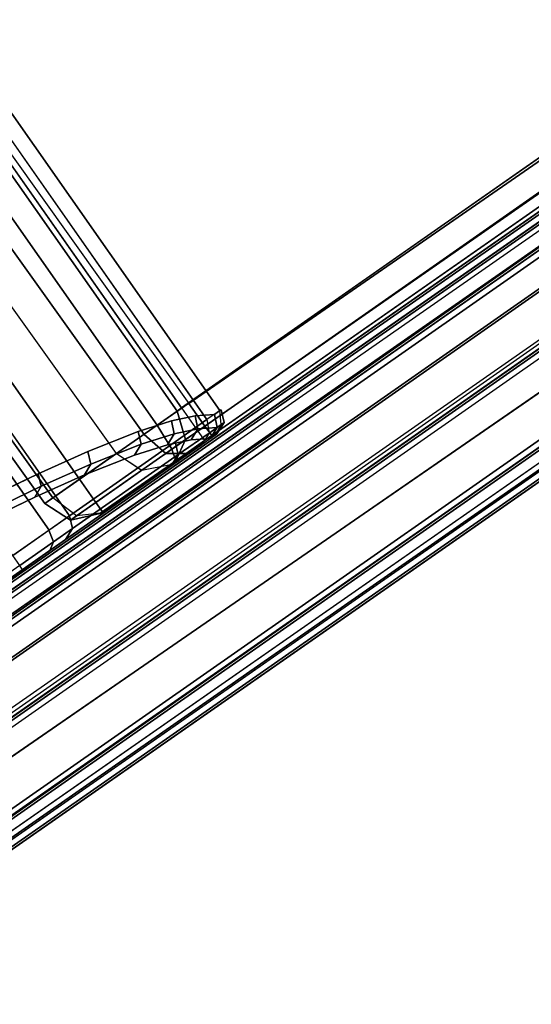
# Model space of a CAD drawing. Units: inches. Extents: x -279 to 290, y -345 to 314.
# Drawn here: x 146 to 150, y -241 to -233 of the extents above; entities that cross this region are included whole.
import ezdxf

# ---------------------------------------------------------------- set-up
doc = ezdxf.new("R2010")
doc.units = ezdxf.units.IN
doc.header["$MEASUREMENT"] = 0
for name, color, linetype in [('SEAT-ARMCAP', 5, 'Continuous'), ('SEAT-BACK', 5, 'Continuous'), ('SEAT-SEAT', 5, 'Continuous')]:
    doc.layers.add(name, color=color, linetype=linetype)

# ---------------------------------------------------------------- blocks, each defined once
blk = doc.blocks.new('F867M-10WK_0T')
at = {"layer": 'SEAT-ARMCAP'}
for points in [[(8.6438, -10.0674, 25.9117), (-14.2972, -10.0388, 25.9117), (-14.2973, -10.083, 25.93), (8.6438, -10.1116, 25.93)], [(8.6439, -10.0491, 25.8675), (-14.2972, -10.0205, 25.8675), (-14.2972, -10.0388, 25.9117), (8.6438, -10.0674, 25.9117)], [(-11.2556, -10.1063, 25.5323), (7.31, -10.1253, 25.5389), (7.3099, -10.0508, 25.5637), (-11.2555, -10.0243, 25.5637)], [(8.6439, -10.0491, 25.8675), (7.3099, -10.0508, 25.5637), (-11.2555, -10.0243, 25.5637), (-11.1925, -10.0242, 25.8675)], [(7.3101, -10.1659, 25.4717), (7.3102, -10.2635, 24.97), (-11.2557, -10.2369, 24.97), (-11.2556, -10.1394, 25.4717)], [(-11.2556, -10.1394, 25.4717), (7.3101, -10.1659, 25.4717), (7.31, -10.1253, 25.5389), (-11.2556, -10.1063, 25.5323)], [(-13.609, -11.6854, 25.5637), (7.3099, -11.7125, 25.5637), (7.31, -11.638, 25.5389), (-13.6089, -11.6115, 25.5386)], [(-13.6089, -11.6115, 25.5386), (7.31, -11.638, 25.5389), (7.3101, -11.5974, 25.4717), (-13.6088, -11.5712, 25.4717)], [(8.6419, -11.6516, 25.93), (-13.5454, -11.6239, 25.93), (-13.5454, -11.6681, 25.9117), (8.6418, -11.6958, 25.9117)], [(8.6418, -11.6958, 25.9117), (-13.5454, -11.6681, 25.9117), (-13.5454, -11.6864, 25.8675), (8.6418, -11.7141, 25.8675)]]:
    blk.add_3dface(points, dxfattribs=at)
for points, invisible_edges in [([(8.6438, -10.1116, 25.93), (-14.2973, -10.083, 25.93), (-13.5454, -11.6239, 25.93), (8.6419, -11.6516, 25.93)], 10), ([(-13.6087, -11.4737, 24.97), (-11.2557, -10.2369, 24.97), (7.3102, -10.2635, 24.97), (7.3102, -11.5028, 24.985)], 5), ([(-13.6088, -11.5712, 25.4717), (-13.6087, -11.4737, 24.97), (7.3102, -11.5028, 24.985), (7.3101, -11.5974, 25.4717)], 4), ([(-13.5454, -11.6864, 25.8675), (-13.609, -11.6854, 25.5637), (7.3099, -11.7125, 25.5637), (8.6418, -11.7141, 25.8675)], 4)]:
    blk.add_3dface(points, dxfattribs=dict(at, invisible_edges=invisible_edges))
at = {"layer": 'SEAT-BACK'}
for points in [[(-10.1172, 9.8525, 15.0301), (-10.1172, -9.8825, 15.0301), (-10.4499, -9.8825, 14.9088), (-10.4499, 9.8525, 14.9088)], [(-9.93, 9.8525, 15.3306), (-9.93, -9.8825, 15.3306), (-10.1172, -9.8825, 15.0301), (-10.1172, 9.8525, 15.0301)], [(-10.4082, -9.5086, 31.2821), (-9.978, -9.5787, 30.2852), (-9.9415, -9.4881, 30.2934), (-10.3724, -9.4182, 31.2924)], [(-10.4905, -9.5479, 31.2467), (-10.0624, -9.6178, 30.2543), (-9.978, -9.5787, 30.2852), (-10.4082, -9.5086, 31.2821)], [(-9.978, -9.5787, 30.2852), (-9.5759, -9.656, 29.1834), (-9.5387, -9.5653, 29.1893), (-9.9415, -9.4881, 30.2934)], [(-10.0624, -9.6178, 30.2543), (-9.6623, -9.695, 29.1575), (-9.5759, -9.656, 29.1834), (-9.978, -9.5787, 30.2852)], [(-9.5759, -9.656, 29.1834), (-9.1819, -9.7505, 27.8356), (-9.1441, -9.6596, 27.8387), (-9.5387, -9.5653, 29.1893)], [(-9.6623, -9.695, 29.1575), (-9.2703, -9.7892, 27.8158), (-9.1819, -9.7505, 27.8356), (-9.5759, -9.656, 29.1834)], [(-9.1819, -9.7505, 27.8356), (-8.9321, -9.8289, 26.7163), (-8.8941, -9.7377, 26.7173), (-9.1441, -9.6596, 27.8387)], [(-9.2703, -9.7892, 27.8158), (-9.0219, -9.8674, 26.7017), (-8.9321, -9.8289, 26.7163), (-9.1819, -9.7505, 27.8356)], [(-8.9321, -9.8289, 26.7163), (-8.7642, -9.8998, 25.7034), (-8.726, -9.8084, 25.7023), (-8.8941, -9.7377, 26.7173)], [(-9.0219, -9.8674, 26.7017), (-8.8549, -9.9381, 25.6935), (-8.7642, -9.8998, 25.7034), (-8.9321, -9.8289, 26.7163)], [(-8.7642, -9.8998, 25.7034), (-8.64, -9.9744, 24.5684), (-8.6021, -9.8825, 24.5714), (-8.726, -9.8084, 25.7023)], [(-10.1421, -9.9744, 15.059), (-10.4506, -9.9744, 14.9469), (-10.4499, -9.8825, 14.9088), (-10.1181, -9.8825, 15.0294)], [(-9.9673, -9.9745, 15.3386), (-10.1421, -9.9744, 15.059), (-10.1181, -9.8825, 15.0294), (-9.93, -9.8825, 15.3306)], [(-8.9978, -9.9744, 20.2198), (-9.9673, -9.9745, 15.3386), (-9.93, -9.8825, 15.3306), (-8.9605, -9.8825, 20.2123)], [(-8.7139, -9.9744, 21.8408), (-8.9978, -9.9744, 20.2198), (-8.9605, -9.8825, 20.2123), (-8.6699, -9.8825, 21.808)], [(-8.8549, -9.9381, 25.6935), (-8.7317, -10.0125, 24.561), (-8.64, -9.9744, 24.5684), (-8.7642, -9.8998, 25.7034)], [(-8.7139, -9.9744, 21.8408), (-8.5776, -9.9744, 22.7673), (-8.5396, -9.8825, 22.7668), (-8.6699, -9.8825, 21.808)], [(-8.64, -9.9744, 24.5684), (-8.6032, -9.9744, 23.7181), (-8.5515, -9.8825, 23.7073), (-8.6021, -9.8825, 24.5714)], [(-8.5776, -9.9744, 22.7673), (-8.6032, -9.9744, 23.7181), (-8.5515, -9.8825, 23.7073), (-8.5396, -9.8825, 22.7668)], [(-12.2632, -10.0125, 15.0072), (-10.4522, -10.0125, 15.0388), (-10.4506, -9.9744, 14.9469), (-12.2616, -9.9744, 14.9153)], [(-10.1998, -10.0125, 15.1305), (-10.4522, -10.0125, 15.0388), (-10.4506, -9.9744, 14.9469), (-10.1421, -9.9744, 15.059)], [(-10.0571, -10.0125, 15.3579), (-10.1998, -10.0125, 15.1305), (-10.1421, -9.9744, 15.059), (-9.9673, -9.9745, 15.3386)], [(-9.088, -10.0125, 20.2377), (-10.0571, -10.0125, 15.3579), (-9.9673, -9.9745, 15.3386), (-8.9978, -9.9744, 20.2198)], [(-8.8092, -10.0125, 21.8291), (-9.088, -10.0125, 20.2377), (-8.9978, -9.9744, 20.2198), (-8.7139, -9.9744, 21.8408)], [(-8.8092, -10.0125, 21.8291), (-8.6695, -10.0125, 22.7683), (-8.5776, -9.9744, 22.7673), (-8.7139, -9.9744, 21.8408)], [(-8.7317, -10.0125, 24.561), (-8.6816, -10.0125, 23.708), (-8.6032, -9.9744, 23.7181), (-8.64, -9.9744, 24.5684)], [(-8.6695, -10.0125, 22.7683), (-8.6816, -10.0125, 23.708), (-8.6032, -9.9744, 23.7181), (-8.5776, -9.9744, 22.7673)], [(-10.4522, -10.0125, 15.0388), (-10.0571, -10.0125, 15.3579), (-12.4156, -10.0125, 15.165), (-12.2632, -10.0125, 15.0072)], [(-10.4522, -10.0125, 15.0388), (-10.1998, -10.0125, 15.1305), (-10.0571, -10.0125, 15.3579), (-10.4522, -10.0125, 15.0388)], [(8.577, -10.2685, 15.3526), (-12.9897, -10.2685, 15.3526), (-12.9905, -10.3128, 15.3342), (8.5778, -10.3128, 15.3342)], [(8.5751, -10.2503, 15.3967), (-12.9878, -10.2503, 15.3967), (-12.9897, -10.2685, 15.3526), (8.577, -10.2685, 15.3526)], [(7.9163, -10.2503, 24.8177), (8.5751, -10.2503, 15.3967), (-12.9878, -10.2503, 15.3967), (-12.329, -10.2503, 24.8177)], [(7.918, -10.2685, 24.8619), (-12.3307, -10.2685, 24.8619), (-12.3314, -10.3128, 24.8802), (7.9186, -10.3128, 24.8802)], [(7.9163, -10.2503, 24.8177), (-12.329, -10.2503, 24.8177), (-12.3307, -10.2685, 24.8619), (7.918, -10.2685, 24.8619)], [(8.5778, -10.3128, 15.3342), (8.5778, -10.5063, 15.3342), (-12.9905, -10.5063, 15.3342), (-12.9905, -10.3128, 15.3342)], [(7.9269, -10.5246, 24.8796), (7.9186, -10.3128, 24.8802), (-12.3314, -10.3128, 24.8802), (-12.3396, -10.5246, 24.8796)], [(-12.794, -10.8152, 15.3342), (-12.9905, -10.5063, 15.3342), (8.5778, -10.5063, 15.3342), (8.3655, -10.8401, 15.3342)], [(-12.3396, -10.5246, 24.8796), (-12.1322, -10.8752, 24.6567), (7.7195, -10.8752, 24.6567), (7.9269, -10.5246, 24.8796)], [(8.5429, -10.8753, 13.0843), (-12.9556, -10.8753, 13.0843), (-12.9556, -10.8928, 13.0419), (8.5429, -10.8928, 13.0419)], [(8.3898, -10.8753, 15.2742), (8.5429, -10.8753, 13.0843), (-12.9556, -10.8753, 13.0843), (-12.8025, -10.8753, 15.2742)], [(8.3655, -10.8401, 15.3342), (8.3898, -10.8753, 15.2742), (-12.8025, -10.8753, 15.2742), (-12.757, -10.8452, 15.3262)], [(7.9186, -11.2267, 24.8802), (7.7195, -10.8752, 24.6567), (-12.1795, -10.8725, 24.6308), (-12.3873, -11.1088, 24.8802)], [(-13.0633, -11.1046, 13.0243), (-12.9556, -10.9353, 13.0243), (8.5429, -10.9353, 13.0243), (8.7393, -11.2441, 13.0243)], [(8.5429, -10.8928, 13.0419), (-12.9556, -10.8928, 13.0419), (-12.9556, -10.9353, 13.0243), (8.5429, -10.9353, 13.0243)], [(8.7393, -11.2441, 13.0243), (8.7393, -11.4377, 13.0243), (-14.0232, -11.4377, 13.0243), (-13.0633, -11.1046, 13.0243)], [(-12.3873, -11.1127, 24.8802), (-13.1985, -11.4377, 24.8802), (7.9186, -11.4377, 24.8802), (7.9186, -11.2267, 24.8802)], [(8.7393, -11.4377, 13.0243), (-14.0232, -11.4377, 13.0243), (-14.0232, -11.4818, 13.0426), (8.7385, -11.4819, 13.0426)], [(-13.1985, -11.4818, 24.8619), (7.918, -11.4819, 24.8619), (7.9186, -11.4377, 24.8802), (-13.1985, -11.4377, 24.8802)], [(8.7385, -11.4819, 13.0426), (-14.0232, -11.4818, 13.0426), (-14.0232, -11.5002, 13.0868), (8.7366, -11.5002, 13.0868)], [(7.9163, -11.5002, 24.8177), (-13.1985, -11.5002, 24.8177), (-14.0232, -11.5002, 13.0868), (8.7366, -11.5002, 13.0868)], [(-13.1985, -11.5002, 24.8177), (7.9163, -11.5002, 24.8177), (7.918, -11.4819, 24.8619), (-13.1985, -11.4818, 24.8619)]]:
    blk.add_3dface(points, dxfattribs=at)
for points, invisible_edges in [([(-8.9605, -9.8825, 20.2123), (-9.93, -9.8825, 15.3306), (-9.93, 9.8525, 15.3306), (-8.9605, 9.8525, 20.2123)], 8), ([(-8.9605, 9.8525, 20.2123), (-8.6699, 9.8525, 21.808), (-8.6699, -9.8825, 21.808), (-8.9605, -9.8825, 20.2123)], 8), ([(-8.6021, 9.8525, 24.5714), (-8.726, 9.7784, 25.7023), (-8.726, -9.8084, 25.7023), (-8.6021, -9.8825, 24.5714)], 10), ([(-8.5396, -9.8825, 22.7668), (-8.6699, -9.8825, 21.808), (-8.6699, 9.8525, 21.808), (-8.5396, 9.8525, 22.7668)], 8), ([(-8.6021, -9.8825, 24.5714), (-8.5515, -9.8825, 23.7073), (-8.5515, 9.8525, 23.7073), (-8.6021, 9.8525, 24.5714)], 8), ([(-8.5396, 9.8525, 22.7668), (-8.5515, 9.8525, 23.7073), (-8.5515, -9.8825, 23.7073), (-8.5396, -9.8825, 22.7668)], 8), ([(-8.8941, -9.7377, 26.7173), (-8.726, -9.8084, 25.7023), (-8.726, 9.7784, 25.7023), (-8.8941, 9.7077, 26.7173)], 10), ([(-8.8941, 9.7077, 26.7173), (-9.1441, 9.6296, 27.8387), (-9.1441, -9.6596, 27.8387), (-8.8941, -9.7377, 26.7173)], 10), ([(-9.5387, -9.5653, 29.1893), (-9.1441, -9.6596, 27.8387), (-9.1441, 9.6296, 27.8387), (-9.5387, 9.5353, 29.1893)], 10), ([(-9.5387, 9.5353, 29.1893), (-9.9415, 9.4581, 30.2934), (-9.9415, -9.4881, 30.2934), (-9.5387, -9.5653, 29.1893)], 10), ([(-9.9415, -9.4881, 30.2934), (-9.9415, 9.4581, 30.2934), (-10.3724, 9.3882, 31.2924), (-10.3724, -9.4182, 31.2924)], 5), ([(-13.1612, -9.5894, 30.6061), (-12.9191, -9.6576, 29.635), (-10.0624, -9.6178, 30.2543), (-10.4905, -9.5479, 31.2467)], 10), ([(-9.6623, -9.695, 29.1575), (-10.0624, -9.6178, 30.2543), (-12.9191, -9.6576, 29.635), (-12.6999, -9.7193, 28.7561)], 10), ([(-12.6999, -9.7193, 28.7561), (-12.4714, -9.7837, 27.8393), (-9.2703, -9.7892, 27.8158), (-9.6623, -9.695, 29.1575)], 10), ([(-12.4714, -9.7837, 27.8393), (-12.2233, -9.8535, 26.8445), (-9.0219, -9.8674, 26.7017), (-9.2703, -9.7892, 27.8158)], 10), ([(-12.2233, -9.8535, 26.8445), (-12.0114, -9.9195, 25.9046), (-8.8549, -9.9381, 25.6935), (-9.0219, -9.8674, 26.7017)], 10), ([(-11.987, -10.0125, 24.5042), (-8.7317, -10.0125, 24.561), (-8.8549, -9.9381, 25.6935), (-12.0114, -9.9195, 25.9046)], 5), ([(-12.4156, -10.0125, 15.165), (-10.0571, -10.0125, 15.3579), (-9.088, -10.0125, 20.2377), (-12.1935, -10.0125, 19.4015)], 4), ([(-12.1228, -10.0125, 20.7514), (-12.1935, -10.0125, 19.4015), (-9.088, -10.0125, 20.2377), (-8.8092, -10.0125, 21.8291)], 10), ([(-8.8092, -10.0125, 21.8291), (-8.6695, -10.0125, 22.7683), (-12.0549, -10.0125, 22.0475), (-12.1228, -10.0125, 20.7514)], 10), ([(-12.0549, -10.0125, 22.0475), (-8.6695, -10.0125, 22.7683), (-8.6816, -10.0125, 23.708), (-11.9733, -10.0125, 23.6032)], 5), ([(-11.9733, -10.0125, 23.6032), (-8.6816, -10.0125, 23.708), (-8.7317, -10.0125, 24.561), (-11.987, -10.0125, 24.5042)], 5)]:
    blk.add_3dface(points, dxfattribs=dict(at, invisible_edges=invisible_edges))
at = {"layer": 'SEAT-SEAT'}
for points, invisible_edges in [([(-3.5143, 9.7003, 15.1493), (-3.5143, -9.7008, 15.1493), (-8.7757, -9.7008, 15.1493), (-8.7757, -3.1933, 15.1493)], 8), ([(-9.7332, -10.0008, 15.352), (-9.7105, -10.0008, 15.3293), (-9.0395, -10.0008, 15.3293), (-9.0879, -10.0008, 18.1316)], 4), ([(-9.0395, -10.0008, 15.3293), (-8.7757, -10.0008, 15.4493), (-8.7091, -10.0008, 18.4133), (-9.0879, -10.0008, 18.1316)], 10), ([(-8.7757, -10.0008, 15.4493), (-3.5143, -10.0008, 15.4489), (-3.5143, -10.0008, 18.4342), (-8.7091, -10.0008, 18.4133)], 8)]:
    blk.add_3dface(points, dxfattribs=dict(at, invisible_edges=invisible_edges))
for points in [[(-9.4279, -3.2315, 18.2722), (-10.0842, -3.2315, 15.4452), (-10.0297, -9.7008, 15.3993), (-9.3734, -9.7008, 18.2262)], [(-10.0093, -3.2315, 15.1871), (-9.9549, -9.7008, 15.1412), (-10.0297, -9.7008, 15.3993), (-10.0842, -3.2315, 15.4452)], [(-9.7105, -3.1933, 15.0293), (-9.7105, -9.7008, 15.0293), (-9.9549, -9.7008, 15.1412), (-10.0093, -3.2315, 15.1871)], [(-9.0002, -9.7008, 15.0293), (-9.7105, -9.7008, 15.0293), (-9.7105, -3.1933, 15.0293), (-9.0002, -3.1933, 15.0293)], [(-9.3734, -9.7008, 18.2262), (-9.4279, -3.2315, 18.2722), (-9.1757, -3.2337, 18.6232), (-9.1212, -9.703, 18.5773)], [(-9.1212, -9.703, 18.5773), (-9.1757, -3.2337, 18.6232), (-8.7654, -3.2351, 18.7592), (-8.7109, -9.7043, 18.7133)], [(-9.0002, -3.1933, 15.0293), (-8.8173, -3.1933, 15.1271), (-8.8173, -9.7008, 15.1271), (-9.0002, -9.7008, 15.0293)], [(-8.7757, -9.7008, 15.1493), (-8.8173, -9.7008, 15.1271), (-8.8173, -3.1933, 15.1271), (-8.7757, -3.1933, 15.1493)], [(-8.7109, -9.7043, 18.7133), (-3.5149, -9.7305, 18.7327), (-3.5223, -3.2484, 19.1618), (-8.7654, -3.2351, 18.7592)], [(-10.0297, -9.7008, 15.3993), (-9.3734, -9.7008, 18.2262), (-9.2897, -9.9129, 18.1995), (-9.9428, -9.9129, 15.3864)], [(-9.9549, -9.7008, 15.1412), (-10.0297, -9.7008, 15.3993), (-9.9428, -9.9129, 15.3864), (-9.8883, -9.9129, 15.1986)], [(-9.7105, -9.9129, 15.1172), (-9.8883, -9.9129, 15.1986), (-9.9549, -9.7008, 15.1412), (-9.7105, -9.7008, 15.0293)], [(-9.7105, -9.7008, 15.0293), (-9.0002, -9.7008, 15.0293), (-9.0125, -9.9133, 15.1176), (-9.7105, -9.9129, 15.1172)], [(-9.3734, -9.7008, 18.2262), (-9.29, -9.9129, 18.1962), (-9.0689, -9.9137, 18.5057), (-9.1212, -9.703, 18.5773)], [(-9.1212, -9.703, 18.5773), (-9.0687, -9.9137, 18.5058), (-8.7104, -9.9141, 18.6241), (-8.7109, -9.7043, 18.7133)], [(-9.0002, -9.7008, 15.0293), (-8.8173, -9.7008, 15.1271), (-8.8872, -9.9132, 15.181), (-9.0125, -9.9133, 15.1176)], [(-8.8173, -9.7008, 15.1271), (-8.7757, -9.7008, 15.1493), (-8.7757, -9.9129, 15.2372), (-8.8872, -9.9132, 15.181)], [(-8.7757, -9.9129, 15.2372), (-3.5143, -9.9129, 15.2372), (-3.5143, -9.7008, 15.1493), (-8.7757, -9.7008, 15.1493)], [(-8.7104, -9.9141, 18.6241), (-3.5147, -9.9231, 18.6356), (-3.5149, -9.7305, 18.7327), (-8.7109, -9.7043, 18.7133)], [(-9.8883, -9.9129, 15.1986), (-9.9428, -9.9129, 15.3864), (-9.7332, -10.0008, 15.352), (-9.7277, -10.0008, 15.3372)], [(-9.9428, -9.9129, 15.3864), (-9.2897, -9.9129, 18.1995), (-9.0879, -10.0008, 18.1316), (-9.7332, -10.0008, 15.352)], [(-9.7105, -10.0008, 15.3293), (-9.7277, -10.0008, 15.3372), (-9.8883, -9.9129, 15.1986), (-9.7105, -9.9129, 15.1172)], [(-9.7105, -9.9129, 15.1172), (-9.0125, -9.9133, 15.1176), (-9.0395, -10.0008, 15.3293), (-9.7105, -10.0008, 15.3293)], [(-9.2897, -9.9129, 18.1995), (-9.0879, -10.0008, 18.1316), (-8.9435, -10.0008, 18.3356), (-9.0687, -9.9137, 18.5058)], [(-8.9435, -10.0008, 18.3356), (-8.7091, -10.0008, 18.4133), (-8.7104, -9.9141, 18.6241), (-9.0689, -9.9137, 18.5057)], [(-8.8872, -9.9132, 15.181), (-8.7757, -9.9129, 15.2372), (-8.7757, -10.0008, 15.4493), (-9.0395, -10.0008, 15.3293)], [(-9.0125, -9.9133, 15.1176), (-8.8872, -9.9132, 15.181), (-9.0395, -10.0008, 15.3293)], [(-8.7757, -10.0008, 15.4493), (-3.5143, -10.0008, 15.4489), (-3.5143, -9.9129, 15.2372), (-8.7757, -9.9129, 15.2372)], [(-8.7091, -10.0008, 18.4133), (-3.5143, -10.0008, 18.4342), (-3.5147, -9.9231, 18.6356), (-8.7104, -9.9141, 18.6241)], [(-9.7332, -10.0008, 15.352), (-9.7277, -10.0008, 15.3372), (-9.7105, -10.0008, 15.3293), (-9.7332, -10.0008, 15.352)], [(-9.0879, -10.0008, 18.1316), (-8.7091, -10.0008, 18.4133), (-8.9435, -10.0008, 18.3356), (-9.0879, -10.0008, 18.1316)]]:
    blk.add_3dface(points, dxfattribs=at)

msp = doc.modelspace()

# ---------------------------------------------------------------- block references
at = {"rotation": 35}
msp.add_blockref('F867M-10WK_0T', (149.3379, -223.2841), dxfattribs=at)

doc.saveas('drawing.dxf')
